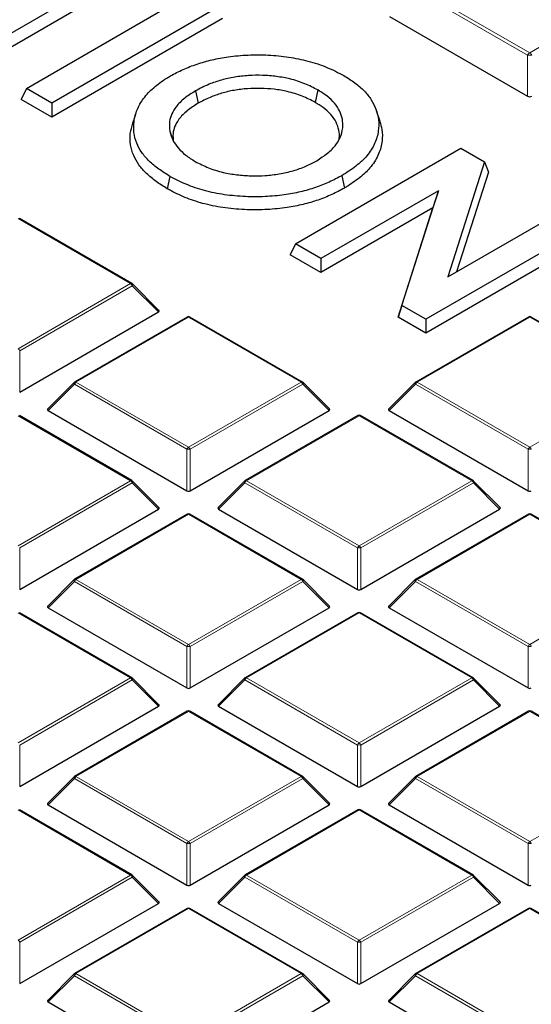
# Model space of a CAD drawing. Units: millimetres. Extents: x 0 to 420, y 0 to 297.
# Drawn here: x 331 to 341, y 190 to 209 of the extents above; entities that cross this region are included whole.
import ezdxf

# ---------------------------------------------------------------- set-up
doc = ezdxf.new("R2010")
doc.units = ezdxf.units.MM

msp = doc.modelspace()

# ---------------------------------------------------------------- linework, layer by layer
at = {"color": 7, "linetype": 'Continuous', "lineweight": 25}
for p, q in [((332.745, 209.3556), (330.1341, 207.8484)), ((332.745, 209.0968), (330.1341, 207.5896)), ((331.1671, 207.252), (334.2544, 209.0343)), ((334.7308, 208.7593), (331.6435, 206.977)), ((334.8255, 208.5551), (331.6435, 206.7182)), ((337.9438, 208.5919), (340.5189, 207.1053)), ((331.1671, 207.252), (331.0724, 207.0479)), ((331.6435, 206.977), (331.1671, 207.252)), ((334.3229, 207.205), (334.3704, 206.9736)), ((336.6041, 207.222), (336.5567, 206.9905)), ((331.6435, 206.7182), (331.0724, 207.0479)), ((331.6435, 206.977), (331.6435, 206.7182)), ((337.7659, 206.6371), (337.7001, 206.8341)), ((333.8448, 206.4568), (333.9114, 206.2568)), ((336.1849, 204.3554), (339.2721, 206.1376)), ((339.2721, 206.1376), (339.7143, 205.8823)), ((339.7143, 205.8823), (339.0316, 203.7379)), ((339.7143, 205.8823), (339.7865, 205.6912)), ((339.7865, 205.6912), (339.1946, 203.832)), ((333.8434, 205.6129), (333.7961, 205.3814)), ((337.0531, 205.6254), (337.1004, 205.3939)), ((338.8535, 205.3459), (336.6612, 204.0804)), ((338.1734, 203.2074), (338.8535, 205.3459)), ((338.8535, 205.3459), (338.7488, 205.0266)), ((338.7488, 205.0266), (336.6612, 203.8215)), ((338.1012, 202.9903), (338.7488, 205.0266)), ((339.0316, 203.7379), (341.2302, 205.0072)), ((333.1367, 203.6161), (331.0362, 204.8287)), ((341.7066, 204.7322), (338.6194, 202.9499)), ((341.8014, 204.528), (338.6194, 202.6911)), ((336.1849, 204.3554), (336.0901, 204.1512)), ((336.6612, 204.0804), (336.1849, 204.3554)), ((336.6612, 203.8215), (336.0901, 204.1512)), ((336.6612, 204.0804), (336.6612, 203.8215)), ((333.6401, 203.115), (333.1471, 203.6081)), ((338.1734, 203.2074), (338.1012, 202.9903)), ((338.6194, 202.9499), (338.1734, 203.2074)), ((331.0418, 201.5902), (333.6322, 203.0856)), ((334.1682, 202.9917), (332.0677, 201.7791)), ((336.3187, 201.7791), (334.2182, 202.9917)), ((338.6194, 202.6911), (338.1012, 202.9903)), ((340.5321, 202.9917), (338.4316, 201.7791)), ((338.6194, 202.9499), (338.6194, 202.6911)), ((342.6826, 201.7791), (340.5821, 202.9917)), ((332.0573, 201.7712), (331.5642, 201.2781)), ((336.8221, 201.2781), (336.329, 201.7712)), ((338.4213, 201.7712), (337.9282, 201.2781)), ((333.1367, 199.9422), (331.0362, 201.1548)), ((331.5721, 201.2487), (334.1626, 199.7532)), ((334.2238, 199.7532), (336.8142, 201.2487)), ((337.3502, 201.1548), (335.2496, 199.9422)), ((339.5007, 199.9422), (337.4002, 201.1548)), ((337.9361, 201.2487), (340.5265, 199.7532)), ((333.6401, 199.4412), (333.1471, 199.9343)), ((335.2393, 199.9343), (334.7462, 199.4412)), ((340.0041, 199.4412), (339.511, 199.9343)), ((331.0418, 197.9163), (333.6322, 199.4117)), ((334.1682, 199.3179), (332.0677, 198.1053)), ((336.3187, 198.1053), (334.2182, 199.3179)), ((334.7541, 199.4117), (337.3445, 197.9163)), ((337.4058, 197.9163), (339.9962, 199.4117)), ((340.5321, 199.3179), (338.4316, 198.1053)), ((342.6826, 198.1053), (340.5821, 199.3179)), ((332.0573, 198.0974), (331.5642, 197.6043)), ((336.8221, 197.6043), (336.329, 198.0974)), ((338.4213, 198.0974), (337.9282, 197.6043)), ((333.1367, 196.2684), (331.0362, 197.481)), ((331.5721, 197.5748), (334.1626, 196.0794)), ((334.2238, 196.0794), (336.8142, 197.5748)), ((337.3502, 197.481), (335.2496, 196.2684)), ((339.5007, 196.2684), (337.4002, 197.481)), ((337.9361, 197.5748), (340.5265, 196.0794)), ((333.6401, 195.7674), (333.1471, 196.2604)), ((335.2393, 196.2604), (334.7462, 195.7674)), ((340.0041, 195.7674), (339.511, 196.2604)), ((331.0418, 194.2425), (333.6322, 195.7379)), ((334.1682, 195.6441), (332.0677, 194.4315)), ((336.3187, 194.4315), (334.2182, 195.6441)), ((334.7541, 195.7379), (337.3445, 194.2425)), ((337.4058, 194.2425), (339.9962, 195.7379)), ((340.5321, 195.6441), (338.4316, 194.4315)), ((342.6826, 194.4315), (340.5821, 195.6441)), ((332.0573, 194.4235), (331.5642, 193.9304)), ((336.8221, 193.9304), (336.329, 194.4235)), ((338.4213, 194.4235), (337.9282, 193.9304)), ((333.1367, 192.5946), (331.0362, 193.8072)), ((331.5721, 193.901), (334.1626, 192.4056)), ((334.2238, 192.4056), (336.8142, 193.901)), ((337.3502, 193.8072), (335.2496, 192.5946)), ((339.5007, 192.5946), (337.4002, 193.8072)), ((337.9361, 193.901), (340.5265, 192.4056)), ((333.6401, 192.0935), (333.1471, 192.5866)), ((335.2393, 192.5866), (334.7462, 192.0935)), ((340.0041, 192.0935), (339.511, 192.5866)), ((331.0418, 190.5686), (333.6322, 192.0641)), ((334.1682, 191.9702), (332.0677, 190.7576)), ((336.3187, 190.7576), (334.2182, 191.9702)), ((334.7541, 192.0641), (337.3445, 190.5686)), ((337.4058, 190.5686), (339.9962, 192.0641)), ((340.5321, 191.9702), (338.4316, 190.7576)), ((342.6826, 190.7576), (340.5821, 191.9702)), ((332.0573, 190.7497), (331.5642, 190.2566)), ((336.8221, 190.2566), (336.329, 190.7497)), ((338.4213, 190.7497), (337.9282, 190.2566)), ((331.5721, 190.2271), (334.1626, 188.7317)), ((334.2238, 188.7317), (336.8142, 190.2271)), ((337.9361, 190.2271), (340.5265, 188.7317))]:
    msp.add_line(p, q, dxfattribs=at)
at = {"color": 8, "linetype": 'Continuous', "lineweight": 18}
for p, q in [((340.5189, 207.87), (338.4286, 209.0767)), ((338.4668, 209.1243), (340.5571, 207.9176)), ((340.5571, 207.9176), (342.6474, 209.1243)), ((340.5189, 207.1053), (340.5189, 207.87)), ((333.1117, 203.6136), (331.0112, 204.8262)), ((331.0112, 202.401), (333.1117, 203.6136)), ((333.1423, 203.5755), (331.0418, 202.3629)), ((333.6322, 203.0856), (333.1423, 203.5755)), ((334.1932, 202.9893), (332.0927, 201.7767)), ((336.2937, 201.7767), (334.1932, 202.9893)), ((340.5571, 202.9893), (338.4566, 201.7767)), ((342.6577, 201.7767), (340.5571, 202.9893)), ((331.0418, 202.3629), (331.0418, 201.5902)), ((332.062, 201.7386), (331.5721, 201.2487)), ((334.1626, 200.526), (332.062, 201.7386)), ((332.0927, 201.7767), (334.1932, 200.5641)), ((334.1932, 200.5641), (336.2937, 201.7767)), ((336.3243, 201.7386), (334.2238, 200.526)), ((336.8142, 201.2487), (336.3243, 201.7386)), ((338.426, 201.7386), (337.9361, 201.2487)), ((340.5265, 200.526), (338.426, 201.7386)), ((338.4566, 201.7767), (340.5571, 200.5641)), ((340.5571, 200.5641), (342.6577, 201.7767)), ((333.1117, 199.9397), (331.0112, 201.1523)), ((337.3752, 201.1523), (335.2746, 199.9397)), ((339.4757, 199.9397), (337.3752, 201.1523)), ((334.1626, 199.7532), (334.1626, 200.526)), ((334.2238, 200.526), (334.2238, 199.7532)), ((340.5265, 199.7532), (340.5265, 200.526)), ((331.0112, 198.7271), (333.1117, 199.9397)), ((333.1423, 199.9017), (331.0418, 198.6891)), ((333.6322, 199.4117), (333.1423, 199.9017)), ((335.244, 199.9017), (334.7541, 199.4117)), ((337.3445, 198.6891), (335.244, 199.9017)), ((335.2746, 199.9397), (337.3752, 198.7271)), ((337.3752, 198.7271), (339.4757, 199.9397)), ((339.5063, 199.9017), (337.4058, 198.6891)), ((339.9962, 199.4117), (339.5063, 199.9017)), ((334.1932, 199.3154), (332.0927, 198.1028)), ((336.2937, 198.1028), (334.1932, 199.3154)), ((340.5571, 199.3154), (338.4566, 198.1028)), ((342.6577, 198.1028), (340.5571, 199.3154)), ((331.0418, 198.6891), (331.0418, 197.9163)), ((337.3445, 197.9163), (337.3445, 198.6891)), ((337.4058, 198.6891), (337.4058, 197.9163)), ((332.062, 198.0647), (331.5721, 197.5748)), ((334.1626, 196.8521), (332.062, 198.0647)), ((332.0927, 198.1028), (334.1932, 196.8902)), ((334.1932, 196.8902), (336.2937, 198.1028)), ((336.3243, 198.0647), (334.2238, 196.8521)), ((336.8142, 197.5748), (336.3243, 198.0647)), ((338.426, 198.0647), (337.9361, 197.5748)), ((340.5265, 196.8521), (338.426, 198.0647)), ((338.4566, 198.1028), (340.5571, 196.8902)), ((340.5571, 196.8902), (342.6577, 198.1028)), ((333.1117, 196.2659), (331.0112, 197.4785)), ((337.3752, 197.4785), (335.2746, 196.2659)), ((339.4757, 196.2659), (337.3752, 197.4785)), ((334.1626, 196.0794), (334.1626, 196.8521)), ((334.2238, 196.8521), (334.2238, 196.0794)), ((340.5265, 196.0794), (340.5265, 196.8521)), ((331.0112, 195.0533), (333.1117, 196.2659)), ((333.1423, 196.2278), (331.0418, 195.0152)), ((333.6322, 195.7379), (333.1423, 196.2278)), ((335.244, 196.2278), (334.7541, 195.7379)), ((337.3445, 195.0152), (335.244, 196.2278)), ((335.2746, 196.2659), (337.3752, 195.0533)), ((337.3752, 195.0533), (339.4757, 196.2659)), ((339.5063, 196.2278), (337.4058, 195.0152)), ((339.9962, 195.7379), (339.5063, 196.2278)), ((334.1932, 195.6416), (332.0927, 194.429)), ((336.2937, 194.429), (334.1932, 195.6416)), ((340.5571, 195.6416), (338.4566, 194.429)), ((342.6577, 194.429), (340.5571, 195.6416)), ((331.0418, 195.0152), (331.0418, 194.2425)), ((337.3445, 194.2425), (337.3445, 195.0152)), ((337.4058, 195.0152), (337.4058, 194.2425)), ((332.062, 194.3909), (331.5721, 193.901)), ((334.1626, 193.1783), (332.062, 194.3909)), ((332.0927, 194.429), (334.1932, 193.2164)), ((334.1932, 193.2164), (336.2937, 194.429)), ((336.3243, 194.3909), (334.2238, 193.1783)), ((336.8142, 193.901), (336.3243, 194.3909)), ((338.426, 194.3909), (337.9361, 193.901)), ((340.5265, 193.1783), (338.426, 194.3909)), ((338.4566, 194.429), (340.5571, 193.2164)), ((340.5571, 193.2164), (342.6577, 194.429)), ((333.1117, 192.5921), (331.0112, 193.8047)), ((337.3752, 193.8047), (335.2746, 192.5921)), ((339.4757, 192.5921), (337.3752, 193.8047)), ((334.1626, 192.4056), (334.1626, 193.1783)), ((334.2238, 193.1783), (334.2238, 192.4056)), ((340.5265, 192.4056), (340.5265, 193.1783)), ((331.0112, 191.3795), (333.1117, 192.5921)), ((333.1423, 192.554), (331.0418, 191.3414)), ((333.6322, 192.0641), (333.1423, 192.554)), ((335.244, 192.554), (334.7541, 192.0641)), ((337.3445, 191.3414), (335.244, 192.554)), ((335.2746, 192.5921), (337.3752, 191.3795)), ((337.3752, 191.3795), (339.4757, 192.5921)), ((339.5063, 192.554), (337.4058, 191.3414)), ((339.9962, 192.0641), (339.5063, 192.554)), ((334.1932, 191.9678), (332.0927, 190.7552)), ((336.2937, 190.7552), (334.1932, 191.9678)), ((340.5571, 191.9678), (338.4566, 190.7552)), ((342.6577, 190.7552), (340.5571, 191.9678)), ((331.0418, 191.3414), (331.0418, 190.5686)), ((337.3445, 190.5686), (337.3445, 191.3414)), ((337.4058, 191.3414), (337.4058, 190.5686)), ((332.062, 190.7171), (331.5721, 190.2271)), ((334.1626, 189.5045), (332.062, 190.7171)), ((332.0927, 190.7552), (334.1932, 189.5426)), ((334.1932, 189.5426), (336.2937, 190.7552)), ((336.3243, 190.7171), (334.2238, 189.5045)), ((336.8142, 190.2271), (336.3243, 190.7171)), ((338.426, 190.7171), (337.9361, 190.2271)), ((340.5265, 189.5045), (338.426, 190.7171)), ((338.4566, 190.7552), (340.5571, 189.5426))]:
    msp.add_line(p, q, dxfattribs=at)
at = {"color": 8, "linetype": 'Continuous', "lineweight": 18, "flags": 128}
for points in [[(333.1471, 203.6081), (333.1484, 203.6065), (333.1499, 203.603), (333.1504, 203.5986), (333.1499, 203.5935), (333.1484, 203.5878), (333.1458, 203.5818), (333.1423, 203.5755)], [(332.062, 201.7386), (332.0586, 201.7449), (332.056, 201.7509), (332.0545, 201.7566), (332.0539, 201.7617), (332.0545, 201.766), (332.056, 201.7696), (332.0573, 201.7712)], [(336.329, 201.7712), (336.3303, 201.7696), (336.3319, 201.766), (336.3324, 201.7617), (336.3319, 201.7566), (336.3303, 201.7509), (336.3278, 201.7449), (336.3243, 201.7386)], [(338.426, 201.7386), (338.4225, 201.7449), (338.42, 201.7509), (338.4184, 201.7566), (338.4179, 201.7617), (338.4184, 201.766), (338.42, 201.7696), (338.4213, 201.7712)], [(333.1471, 199.9343), (333.1484, 199.9327), (333.1499, 199.9291), (333.1504, 199.9247), (333.1499, 199.9197), (333.1484, 199.914), (333.1458, 199.908), (333.1423, 199.9017)], [(335.244, 199.9017), (335.2405, 199.908), (335.238, 199.914), (335.2364, 199.9197), (335.2359, 199.9247), (335.2364, 199.9291), (335.238, 199.9327), (335.2393, 199.9343)], [(339.511, 199.9343), (339.5123, 199.9327), (339.5139, 199.9291), (339.5144, 199.9247), (339.5139, 199.9197), (339.5123, 199.914), (339.5098, 199.908), (339.5063, 199.9017)], [(332.062, 198.0647), (332.0586, 198.071), (332.056, 198.0771), (332.0545, 198.0827), (332.0539, 198.0878), (332.0545, 198.0922), (332.056, 198.0958), (332.0573, 198.0974)], [(336.329, 198.0974), (336.3303, 198.0958), (336.3319, 198.0922), (336.3324, 198.0878), (336.3319, 198.0827), (336.3303, 198.0771), (336.3278, 198.071), (336.3243, 198.0647)], [(338.426, 198.0647), (338.4225, 198.071), (338.42, 198.0771), (338.4184, 198.0827), (338.4179, 198.0878), (338.4184, 198.0922), (338.42, 198.0958), (338.4213, 198.0974)], [(333.1471, 196.2604), (333.1484, 196.2589), (333.1499, 196.2553), (333.1504, 196.2509), (333.1499, 196.2458), (333.1484, 196.2402), (333.1458, 196.2341), (333.1423, 196.2278)], [(335.244, 196.2278), (335.2405, 196.2341), (335.238, 196.2402), (335.2364, 196.2458), (335.2359, 196.2509), (335.2364, 196.2553), (335.238, 196.2589), (335.2393, 196.2604)], [(339.511, 196.2604), (339.5123, 196.2589), (339.5139, 196.2553), (339.5144, 196.2509), (339.5139, 196.2458), (339.5123, 196.2402), (339.5098, 196.2341), (339.5063, 196.2278)], [(332.062, 194.3909), (332.0586, 194.3972), (332.056, 194.4033), (332.0545, 194.4089), (332.0539, 194.414), (332.0545, 194.4184), (332.056, 194.4219), (332.0573, 194.4235)], [(336.329, 194.4235), (336.3303, 194.4219), (336.3319, 194.4184), (336.3324, 194.414), (336.3319, 194.4089), (336.3303, 194.4033), (336.3278, 194.3972), (336.3243, 194.3909)], [(338.426, 194.3909), (338.4225, 194.3972), (338.42, 194.4033), (338.4184, 194.4089), (338.4179, 194.414), (338.4184, 194.4184), (338.42, 194.4219), (338.4213, 194.4235)], [(333.1471, 192.5866), (333.1484, 192.585), (333.1499, 192.5815), (333.1504, 192.5771), (333.1499, 192.572), (333.1484, 192.5663), (333.1458, 192.5603), (333.1423, 192.554)], [(335.244, 192.554), (335.2405, 192.5603), (335.238, 192.5663), (335.2364, 192.572), (335.2359, 192.5771), (335.2364, 192.5815), (335.238, 192.585), (335.2393, 192.5866)], [(339.511, 192.5866), (339.5123, 192.585), (339.5139, 192.5815), (339.5144, 192.5771), (339.5139, 192.572), (339.5123, 192.5663), (339.5098, 192.5603), (339.5063, 192.554)], [(332.062, 190.7171), (332.0586, 190.7234), (332.056, 190.7294), (332.0545, 190.7351), (332.0539, 190.7402), (332.0545, 190.7445), (332.056, 190.7481), (332.0573, 190.7497)], [(336.329, 190.7497), (336.3303, 190.7481), (336.3319, 190.7445), (336.3324, 190.7402), (336.3319, 190.7351), (336.3303, 190.7294), (336.3278, 190.7234), (336.3243, 190.7171)], [(338.426, 190.7171), (338.4225, 190.7234), (338.42, 190.7294), (338.4184, 190.7351), (338.4179, 190.7402), (338.4184, 190.7445), (338.42, 190.7481), (338.4213, 190.7497)]]:
    msp.add_lwpolyline(points, dxfattribs=at)
at = {"color": 8, "linetype": 'Continuous', "lineweight": 18}
for centre, radius, start, end in [((340.6089, 207.8369), 0.0959, 122.63797, 159.77289), ((340.5054, 207.8369), 0.0959, 20.22711, 57.36203), ((340.5571, 207.0787), 0.7923, 87.23102, 92.76898), ((333.1264, 203.593), 0.0253, 65.84324, 125.46722), ((333.0703, 203.549), 0.0767, 20.22711, 57.36203), ((334.1785, 202.9687), 0.0253, 54.53278, 114.15676), ((334.2078, 202.9687), 0.0253, 65.84324, 125.46722), ((340.5425, 202.9687), 0.0253, 54.53278, 114.15676), ((340.5718, 202.9687), 0.0253, 65.84324, 125.46722), ((330.9698, 202.3364), 0.0767, 20.22711, 57.36203), ((332.134, 201.712), 0.0767, 122.63797, 159.77289), ((332.078, 201.7561), 0.0253, 54.53278, 114.15676), ((336.3083, 201.7561), 0.0253, 65.84324, 125.46722), ((336.2523, 201.712), 0.0767, 20.22711, 57.36203), ((338.498, 201.712), 0.0767, 122.63797, 159.77289), ((338.442, 201.7561), 0.0253, 54.53278, 114.15676), ((337.3605, 201.1318), 0.0253, 54.53278, 114.15676), ((337.3898, 201.1318), 0.0253, 65.84324, 125.46722), ((334.2346, 200.4994), 0.0767, 122.63797, 159.77289), ((334.1518, 200.4994), 0.0767, 20.22711, 57.36203), ((340.5985, 200.4994), 0.0767, 122.63797, 159.77289), ((340.5157, 200.4994), 0.0767, 20.22711, 57.36203), ((334.1932, 199.8929), 0.6338, 87.23102, 92.76898), ((340.5571, 199.8929), 0.6338, 87.23102, 92.76898), ((333.1264, 199.9192), 0.0253, 65.84324, 125.46722), ((333.0703, 199.8751), 0.0767, 20.22711, 57.36203), ((335.316, 199.8751), 0.0767, 122.63797, 159.77289), ((335.26, 199.9192), 0.0253, 54.53278, 114.15676), ((339.4903, 199.9192), 0.0253, 65.84324, 125.46722), ((339.4343, 199.8751), 0.0767, 20.22711, 57.36203), ((334.1785, 199.2949), 0.0253, 54.53278, 114.15676), ((334.2078, 199.2949), 0.0253, 65.84324, 125.46722), ((340.5425, 199.2949), 0.0253, 54.53278, 114.15676), ((340.5718, 199.2949), 0.0253, 65.84324, 125.46722), ((337.4165, 198.6625), 0.0767, 122.63797, 159.77289), ((337.3338, 198.6625), 0.0767, 20.22711, 57.36203), ((337.3752, 198.056), 0.6338, 87.23102, 92.76898), ((332.134, 198.0382), 0.0767, 122.63797, 159.77289), ((332.078, 198.0823), 0.0253, 54.53278, 114.15676), ((336.3083, 198.0823), 0.0253, 65.84324, 125.46722), ((336.2523, 198.0382), 0.0767, 20.22711, 57.36203), ((338.498, 198.0382), 0.0767, 122.63797, 159.77289), ((338.442, 198.0823), 0.0253, 54.53278, 114.15676), ((337.3605, 197.4579), 0.0253, 54.53278, 114.15676), ((337.3898, 197.4579), 0.0253, 65.84324, 125.46722), ((334.2346, 196.8256), 0.0767, 122.63797, 159.77289), ((334.1518, 196.8256), 0.0767, 20.22711, 57.36203), ((340.5985, 196.8256), 0.0767, 122.63797, 159.77289), ((340.5157, 196.8256), 0.0767, 20.22711, 57.36203), ((334.1932, 196.2191), 0.6338, 87.23102, 92.76898), ((340.5571, 196.2191), 0.6338, 87.23102, 92.76898), ((333.1264, 196.2453), 0.0253, 65.84324, 125.46722), ((333.0703, 196.2013), 0.0767, 20.22711, 57.36203), ((335.316, 196.2013), 0.0767, 122.63797, 159.77289), ((335.26, 196.2453), 0.0253, 54.53278, 114.15676), ((339.4903, 196.2453), 0.0253, 65.84324, 125.46722), ((339.4343, 196.2013), 0.0767, 20.22711, 57.36203), ((334.1785, 195.621), 0.0253, 54.53278, 114.15676), ((334.2078, 195.621), 0.0253, 65.84324, 125.46722), ((340.5425, 195.621), 0.0253, 54.53278, 114.15676), ((340.5718, 195.621), 0.0253, 65.84324, 125.46722), ((337.4165, 194.9887), 0.0767, 122.63797, 159.77289), ((337.3338, 194.9887), 0.0767, 20.22711, 57.36203), ((337.3752, 194.3822), 0.6338, 87.23102, 92.76898), ((332.134, 194.3644), 0.0767, 122.63797, 159.77289), ((332.078, 194.4084), 0.0253, 54.53278, 114.15676), ((336.3083, 194.4084), 0.0253, 65.84324, 125.46722), ((336.2523, 194.3644), 0.0767, 20.22711, 57.36203), ((338.498, 194.3644), 0.0767, 122.63797, 159.77289), ((338.442, 194.4084), 0.0253, 54.53278, 114.15676), ((337.3605, 193.7841), 0.0253, 54.53278, 114.15676), ((337.3898, 193.7841), 0.0253, 65.84324, 125.46722), ((334.2346, 193.1518), 0.0767, 122.63797, 159.77289), ((334.1518, 193.1518), 0.0767, 20.22711, 57.36203), ((340.5985, 193.1518), 0.0767, 122.63797, 159.77289), ((340.5157, 193.1518), 0.0767, 20.22711, 57.36203), ((334.1932, 192.5452), 0.6338, 87.23102, 92.76898), ((340.5571, 192.5452), 0.6338, 87.23102, 92.76898), ((333.1264, 192.5715), 0.0253, 65.84324, 125.46722), ((333.0703, 192.5275), 0.0767, 20.22711, 57.36203), ((335.316, 192.5275), 0.0767, 122.63797, 159.77289), ((335.26, 192.5715), 0.0253, 54.53278, 114.15676), ((339.4903, 192.5715), 0.0253, 65.84324, 125.46722), ((339.4343, 192.5275), 0.0767, 20.22711, 57.36203), ((334.1785, 191.9472), 0.0253, 54.53278, 114.15676), ((334.2078, 191.9472), 0.0253, 65.84324, 125.46722), ((340.5425, 191.9472), 0.0253, 54.53278, 114.15676), ((340.5718, 191.9472), 0.0253, 65.84324, 125.46722), ((330.9698, 191.3149), 0.0767, 20.22711, 57.36203), ((337.4165, 191.3149), 0.0767, 122.63797, 159.77289), ((337.3338, 191.3149), 0.0767, 20.22711, 57.36203), ((337.3752, 190.7083), 0.6338, 87.23102, 92.76898), ((332.134, 190.6905), 0.0767, 122.63797, 159.77289), ((332.078, 190.7346), 0.0253, 54.53278, 114.15676), ((336.3083, 190.7346), 0.0253, 65.84324, 125.46722), ((336.2523, 190.6905), 0.0767, 20.22711, 57.36203), ((338.498, 190.6905), 0.0767, 122.63797, 159.77289), ((338.442, 190.7346), 0.0253, 54.53278, 114.15676)]:
    msp.add_arc(centre, radius, start, end, dxfattribs=at)
at = {"color": 7, "linetype": 'Continuous', "lineweight": 25}
for centre, start, end in [((333.1117, 203.5728), 44.99845, 60.00269), ((334.1932, 202.9484), 60.00269, 119.99731), ((340.5571, 202.9484), 60.00269, 119.99731), ((332.0927, 201.7358), 119.99731, 135.00155), ((336.2937, 201.7358), 44.99845, 60.00269), ((338.4566, 201.7358), 119.99731, 135.00155), ((337.3752, 201.1115), 60.00269, 119.99731), ((333.1117, 199.8989), 44.99845, 60.00269), ((335.2746, 199.8989), 119.99731, 135.00155), ((339.4757, 199.8989), 44.99845, 60.00269), ((334.1932, 199.2746), 60.00269, 119.99731), ((340.5571, 199.2746), 60.00269, 119.99731), ((332.0927, 198.062), 119.99731, 135.00155), ((336.2937, 198.062), 44.99845, 60.00269), ((338.4566, 198.062), 119.99731, 135.00155), ((337.3752, 197.4377), 60.00269, 119.99731), ((333.1117, 196.2251), 44.99845, 60.00269), ((335.2746, 196.2251), 119.99731, 135.00155), ((339.4757, 196.2251), 44.99845, 60.00269), ((334.1932, 195.6008), 60.00269, 119.99731), ((340.5571, 195.6008), 60.00269, 119.99731), ((332.0927, 194.3882), 119.99731, 135.00155), ((336.2937, 194.3882), 44.99845, 60.00269), ((338.4566, 194.3882), 119.99731, 135.00155), ((337.3752, 193.7638), 60.00269, 119.99731), ((333.1117, 192.5512), 44.99845, 60.00269), ((335.2746, 192.5512), 119.99731, 135.00155), ((339.4757, 192.5512), 44.99845, 60.00269), ((334.1932, 191.9269), 60.00269, 119.99731), ((340.5571, 191.9269), 60.00269, 119.99731), ((332.0927, 190.7143), 119.99731, 135.00155), ((336.2937, 190.7143), 44.99845, 60.00269), ((338.4566, 190.7143), 119.99731, 135.00155)]:
    msp.add_arc(centre, 0.05, start, end, dxfattribs=at)
for centre, major_axis, ratio, start_param, end_param in [((340.5571, 207.1422), (0.0625, 0), 0.7452752, 4.0533309, 5.371447), ((333.5812, 203.1032), (0.0645, 0), 0.4471651, 5.6241273, 6.9422433), ((331.6232, 201.2663), (0.0645, 0), 0.4471651, 2.4825346, 3.8006507), ((336.7632, 201.2663), (0.0645, 0), 0.4471651, 5.6241273, 6.9422433), ((337.9871, 201.2663), (0.0645, 0), 0.4471651, 2.4825346, 3.8006507), ((334.1932, 199.7827), (0.05, 0), 0.7452752, 4.0533309, 5.371447), ((340.5571, 199.7827), (0.05, 0), 0.7452752, 4.0533309, 5.371447), ((333.5812, 199.4294), (0.0645, 0), 0.4471651, 5.6241273, 6.9422433), ((334.8052, 199.4294), (0.0645, 0), 0.4471651, 2.4825346, 3.8006507), ((339.9452, 199.4294), (0.0645, 0), 0.4471651, 5.6241273, 6.9422433), ((337.3752, 197.9458), (0.05, 0), 0.7452752, 4.0533309, 5.371447), ((331.6232, 197.5925), (0.0645, 0), 0.4471651, 2.4825346, 3.8006507), ((336.7632, 197.5925), (0.0645, 0), 0.4471651, 5.6241273, 6.9422433), ((337.9871, 197.5925), (0.0645, 0), 0.4471651, 2.4825346, 3.8006507), ((334.1932, 196.1089), (0.05, 0), 0.7452752, 4.0533309, 5.371447), ((340.5571, 196.1089), (0.05, 0), 0.7452752, 4.0533309, 5.371447), ((333.5812, 195.7556), (0.0645, 0), 0.4471651, 5.6241273, 6.9422433), ((334.8052, 195.7556), (0.0645, 0), 0.4471651, 2.4825346, 3.8006507), ((339.9452, 195.7556), (0.0645, 0), 0.4471651, 5.6241273, 6.9422433), ((337.3752, 194.2719), (0.05, 0), 0.7452752, 4.0533309, 5.371447), ((331.6232, 193.9187), (0.0645, 0), 0.4471651, 2.4825346, 3.8006507), ((336.7632, 193.9187), (0.0645, 0), 0.4471651, 5.6241273, 6.9422433), ((337.9871, 193.9187), (0.0645, 0), 0.4471651, 2.4825346, 3.8006507), ((334.1932, 192.435), (0.05, 0), 0.7452752, 4.0533309, 5.371447), ((340.5571, 192.435), (0.05, 0), 0.7452752, 4.0533309, 5.371447), ((333.5812, 192.0817), (0.0645, 0), 0.4471651, 5.6241273, 6.9422433), ((334.8052, 192.0817), (0.0645, 0), 0.4471651, 2.4825346, 3.8006507), ((339.9452, 192.0817), (0.0645, 0), 0.4471651, 5.6241273, 6.9422433), ((337.3752, 190.5981), (0.05, 0), 0.7452752, 4.0533309, 5.371447), ((331.6232, 190.2448), (0.0645, 0), 0.4471651, 2.4825346, 3.8006507), ((336.7632, 190.2448), (0.0645, 0), 0.4471651, 5.6241273, 6.9422433), ((337.9871, 190.2448), (0.0645, 0), 0.4471651, 2.4825346, 3.8006507)]:
    msp.add_ellipse(centre, major_axis=major_axis, ratio=ratio, start_param=start_param, end_param=end_param, dxfattribs=at)
for points, knots in [([(389.9348, 193.9767), (389.9313, 194.0538), (389.9117, 194.4791), (389.8373, 195.2519), (389.7098, 196.2942), (389.5396, 197.3345), (389.331, 198.3724), (389.083, 199.4074), (388.7959, 200.4391), (388.4699, 201.4669), (388.1049, 202.4904), (387.7012, 203.509), (387.259, 204.5223), (386.7784, 205.5297), (386.2596, 206.5308), (385.7029, 207.525), (385.1086, 208.5119), (384.4768, 209.4909), (383.808, 210.4615), (383.1024, 211.4233), (382.3604, 212.3756), (381.5824, 213.3182), (380.7687, 214.2503), (379.9198, 215.1717), (379.0361, 216.0818), (378.1181, 216.9802), (377.1662, 217.8663), (376.1809, 218.7399), (375.1627, 219.6003), (374.1121, 220.4473), (373.0296, 221.2805), (371.9159, 222.0993), (370.7715, 222.9034), (369.5968, 223.6924), (368.3926, 224.466), (367.1594, 225.2238), (365.8979, 225.9654), (364.6087, 226.6905), (363.2923, 227.3987), (361.9495, 228.0897), (360.5809, 228.7631), (359.1872, 229.4187), (357.7691, 230.0562), (356.3272, 230.6753), (354.8623, 231.2756), (353.3751, 231.8569), (351.8663, 232.4189), (350.3366, 232.9613), (348.7868, 233.484), (347.2176, 233.9867), (345.6299, 234.469), (344.0243, 234.9309), (342.4016, 235.3721), (340.7627, 235.7923), (339.1083, 236.1914), (337.4392, 236.5693), (335.7562, 236.9256), (334.0602, 237.2604), (332.352, 237.5733), (330.6323, 237.8643), (328.9021, 238.1332), (327.1621, 238.3799), (325.4132, 238.6043), (323.6563, 238.8063), (321.8922, 238.9857), (320.1217, 239.1426), (318.3457, 239.2768), (316.565, 239.3882), (314.7806, 239.4769), (312.9933, 239.5427), (311.2039, 239.5857), (309.4133, 239.6058), (307.6224, 239.603), (305.832, 239.5773), (304.0431, 239.5287), (302.2564, 239.4573), (300.4728, 239.363), (298.6933, 239.2461), (296.9187, 239.106), (295.1517, 238.9451), (293.9802, 238.8189), (293.3957, 238.7559)], [0, 0, 0, 0, 0.0028051, 0.0154726, 0.0281421, 0.0408147, 0.0534916, 0.0661738, 0.0788622, 0.0915576, 0.1042605, 0.1169713, 0.1296905, 0.142418, 0.1551538, 0.1678979, 0.18065, 0.1934096, 0.2061765, 0.2189502, 0.23173, 0.2445155, 0.2573062, 0.2701015, 0.2829008, 0.2957037, 0.3085097, 0.3213183, 0.334129, 0.3469415, 0.3597555, 0.3725705, 0.3853864, 0.3982028, 0.4110195, 0.4238363, 0.436653, 0.4494695, 0.4622856, 0.4751012, 0.4879163, 0.5007307, 0.5135445, 0.5263575, 0.5391698, 0.5519813, 0.5647921, 0.5776021, 0.5904113, 0.6032197, 0.6160273, 0.6288342, 0.6416404, 0.6544459, 0.6672507, 0.6800549, 0.6928584, 0.7056614, 0.7184638, 0.7312657, 0.7440672, 0.7568682, 0.7696688, 0.782469, 0.7952689, 0.8080685, 0.8208678, 0.8336669, 0.8464659, 0.8592647, 0.8720634, 0.884862, 0.8976607, 0.9104593, 0.923258, 0.9360568, 0.9488557, 0.9616547, 0.974454, 0.9872535, 1, 1, 1, 1]), ([(333.8546, 207.4847), (333.9317, 207.5255), (334.0858, 207.6071), (334.3472, 207.7087), (334.631, 207.7877), (334.9511, 207.8468), (335.3036, 207.8791), (335.6836, 207.8783), (336.0605, 207.8392), (336.4318, 207.7642), (336.7838, 207.6499), (336.9872, 207.5447), (337.0891, 207.492)], [0, 0, 0, 0, 0.0872677, 0.1744547, 0.2620176, 0.3496115, 0.45418, 0.5587466, 0.6655398, 0.7723876, 0.8860825, 1, 1, 1, 1]), ([(333.8434, 205.6129), (333.7728, 205.6573), (333.6317, 205.746), (333.451, 205.8947), (333.3122, 206.0583), (333.2143, 206.2382), (333.1661, 206.4308), (333.1676, 206.6393), (333.2233, 206.8537), (333.3437, 207.0689), (333.5329, 207.2681), (333.7183, 207.4019), (333.8316, 207.4707), (333.8546, 207.4847)], [0, 0, 0, 0, 0.0866752, 0.1732007, 0.2605272, 0.347874, 0.4436192, 0.5394528, 0.6470106, 0.754483, 0.8632981, 0.9722423, 1, 1, 1, 1]), ([(336.6041, 207.222), (336.5251, 207.2625), (336.3673, 207.3432), (336.1052, 207.4288), (335.8362, 207.4773), (335.5747, 207.4982), (335.3109, 207.4945), (335.0507, 207.4661), (334.8033, 207.4105), (334.5528, 207.3264), (334.4051, 207.2484), (334.3229, 207.205)], [0, 0, 0, 0, 0.12425389, 0.24799897, 0.35124223, 0.45455742, 0.55766939, 0.66073139, 0.76486989, 0.86909061, 1, 1, 1, 1]), ([(337.0891, 207.492), (337.1595, 207.4474), (337.3001, 207.3582), (337.4763, 207.2074), (337.6079, 207.0418), (337.7001, 206.8595), (337.7444, 206.6638), (337.7416, 206.4471), (337.6768, 206.2207), (337.5349, 205.9969), (337.3205, 205.7968), (337.1423, 205.6826), (337.0531, 205.6254)], [0, 0, 0, 0, 0.0872097, 0.174234, 0.261921, 0.3496358, 0.4479159, 0.5462643, 0.662162, 0.7779601, 0.8888167, 1, 1, 1, 1]), ([(334.3229, 207.205), (334.2525, 207.1609), (334.1098, 207.0716), (333.9639, 206.9246), (333.8741, 206.7774), (333.8265, 206.6245), (333.8383, 206.5167), (333.8448, 206.4568)], [0, 0, 0, 0, 0.2173191, 0.4403777, 0.6091156, 0.782565, 1, 1, 1, 1]), ([(336.5567, 206.9905), (336.4773, 207.031), (336.3189, 207.1117), (336.0574, 207.1944), (335.7937, 207.2387), (335.5424, 207.2561), (335.2896, 207.2499), (335.0415, 207.2199), (334.8069, 207.164), (334.5774, 207.0837), (334.4428, 207.0121), (334.3704, 206.9736)], [0, 0, 0, 0, 0.1298773, 0.2591822, 0.3624192, 0.4657452, 0.5688849, 0.6719916, 0.7755922, 0.8793038, 1, 1, 1, 1]), ([(336.5844, 205.9048), (336.6543, 205.9504), (336.7941, 206.0414), (336.9536, 206.2012), (337.0477, 206.3777), (337.0788, 206.5523), (337.0615, 206.7175), (337, 206.8691), (336.891, 207.0107), (336.7558, 207.129), (336.6495, 207.1942), (336.6041, 207.222)], [0, 0, 0, 0, 0.1245193, 0.2486115, 0.3742038, 0.4999866, 0.6059854, 0.7118132, 0.8168424, 0.9218248, 1, 1, 1, 1]), ([(334.3704, 206.9736), (334.2999, 206.9294), (334.157, 206.8398), (333.9773, 206.6528), (333.8886, 206.4502), (333.9054, 206.3081), (333.9114, 206.2568)], [0, 0, 0, 0, 0.22708184, 0.46084154, 0.80528978, 1, 1, 1, 1]), ([(336.999, 206.3081), (337.0002, 206.3129), (337.013, 206.3674), (336.9992, 206.4734), (336.9537, 206.6232), (336.8531, 206.7664), (336.7184, 206.8907), (336.607, 206.9595), (336.5567, 206.9905)], [0, 0, 0, 0, 0.0192645, 0.2193353, 0.4191455, 0.624948, 0.8307919, 1, 1, 1, 1]), ([(333.2105, 206.7908), (333.2059, 206.7764), (333.1975, 206.7502), (333.1855, 206.7109), (333.1764, 206.6814), (333.1701, 206.6619), (333.1643, 206.6445), (333.1579, 206.6265), (333.1498, 206.6066), (333.149, 206.6057), (333.1485, 206.6051)], [0, 0, 0, 0, 0.1479831, 0.2689241, 0.3701671, 0.417352, 0.4646433, 0.5667664, 0.6896597, 1, 1, 1, 1]), ([(337.7604, 206.6366), (337.7761, 206.5859), (337.813, 206.466), (337.8099, 206.2613), (337.752, 206.0288), (337.6159, 205.8024), (337.4151, 205.6024), (337.2322, 205.4734), (337.1219, 205.4068), (337.1004, 205.3939)], [0, 0, 0, 0, 0.1140307, 0.269234, 0.4507552, 0.6321392, 0.7961101, 0.9602783, 1, 1, 1, 1]), ([(333.7961, 205.3814), (333.7255, 205.4257), (333.5844, 205.5143), (333.4025, 205.6624), (333.261, 205.8249), (333.1567, 206.006), (333.1026, 206.2025), (333.095, 206.4065), (333.1335, 206.539), (333.1522, 206.6034)], [0, 0, 0, 0, 0.1354171, 0.2706177, 0.4069861, 0.5433863, 0.6982179, 0.8531981, 1, 1, 1, 1]), ([(333.8448, 206.4568), (333.8612, 206.3974), (333.8913, 206.2886), (333.9965, 206.1382), (334.1335, 206.0049), (334.2559, 205.9279), (334.318, 205.8889)], [0, 0, 0, 0, 0.2798476, 0.5130471, 0.7530135, 1, 1, 1, 1]), ([(334.318, 205.8889), (334.3975, 205.8486), (334.5562, 205.7681), (334.8213, 205.6838), (335.094, 205.6377), (335.359, 205.6196), (335.6252, 205.6251), (335.8913, 205.6548), (336.1471, 205.7141), (336.3838, 205.7978), (336.5183, 205.8696), (336.5844, 205.9048)], [0, 0, 0, 0, 0.1256466, 0.2508129, 0.3562547, 0.4618454, 0.5669511, 0.6720138, 0.7825387, 0.893202, 1, 1, 1, 1]), ([(337.0531, 205.6254), (336.9761, 205.5847), (336.8224, 205.5033), (336.5642, 205.3995), (336.281, 205.3198), (335.9649, 205.261), (335.6201, 205.2306), (335.2442, 205.2303), (334.8611, 205.2647), (334.4834, 205.34), (334.1402, 205.4594), (333.9424, 205.5617), (333.8434, 205.6129)], [0, 0, 0, 0, 0.08762835, 0.17507487, 0.26322126, 0.35136738, 0.45308129, 0.55486752, 0.66610779, 0.77722085, 0.88841898, 1, 1, 1, 1]), ([(337.1004, 205.3939), (337.0236, 205.3531), (336.87, 205.2717), (336.613, 205.1673), (336.3314, 205.086), (336.0133, 205.0238), (335.6616, 204.9894), (335.2748, 204.9861), (334.8814, 205.0179), (334.5007, 205.0895), (334.1585, 205.2006), (333.9344, 205.3053), (333.819, 205.3687), (333.7961, 205.3814)], [0, 0, 0, 0, 0.0850747, 0.1699808, 0.255525, 0.3410661, 0.443125, 0.5452593, 0.6555848, 0.7657849, 0.8698984, 0.9741527, 1, 1, 1, 1]), ([(351.3673, 199.7306), (351.3308, 199.5857), (351.2309, 199.1887), (351.0219, 198.5423), (350.7439, 197.7913), (350.4222, 197.043), (350.0591, 196.2981), (349.6539, 195.5579), (349.2071, 194.823), (348.7189, 194.0947), (348.1894, 193.3738), (347.6388, 192.6857), (347.0517, 192.0067), (346.451, 191.3614), (345.8166, 190.7267), (345.1753, 190.1253), (344.5042, 189.5345), (343.8041, 188.9547), (343.0754, 188.3866), (342.3186, 187.8305), (341.5346, 187.2869), (340.7237, 186.7563), (339.8868, 186.239), (339.0244, 185.7356), (338.1374, 185.2464), (337.2264, 184.7719), (336.2921, 184.3125), (335.3354, 183.8685), (334.3571, 183.4403), (333.3579, 183.0284), (332.3388, 182.6329), (331.3005, 182.2544), (330.244, 181.893), (329.1702, 181.5492), (328.08, 181.2232), (326.9745, 180.9152), (325.8545, 180.6256), (324.7213, 180.3545), (323.5758, 180.1023), (322.4192, 179.869), (321.2529, 179.6551), (320.0782, 179.4605), (318.8969, 179.2855), (317.7109, 179.1302), (316.5232, 178.9948), (315.3381, 178.8795), (314.1639, 178.7844), (313.0203, 178.71), (311.9608, 178.6573), (311.0404, 178.624), (310.1953, 178.603), (309.4483, 178.592), (308.9478, 178.5907), (308.7373, 178.5902)], [0, 0, 0, 0, 0.0125704, 0.0344489, 0.0564007, 0.0784198, 0.1005001, 0.1226358, 0.1448215, 0.1670521, 0.1893233, 0.2116309, 0.2316693, 0.2539743, 0.2739966, 0.2940148, 0.3140283, 0.334038, 0.3540447, 0.3740491, 0.3940515, 0.4140524, 0.4340521, 0.4540508, 0.4740486, 0.4940455, 0.5140415, 0.5340366, 0.5540305, 0.5740229, 0.5940134, 0.6140015, 0.6339865, 0.6539677, 0.673944, 0.6939142, 0.7138766, 0.7338293, 0.7537693, 0.7736933, 0.793596, 0.8134703, 0.8333058, 0.8530861, 0.8727844, 0.8923532, 0.9116992, 0.9306107, 0.9484814, 0.9635585, 0.975589, 0.9897332, 1, 1, 1, 1])]:
    msp.add_open_spline(points, degree=3, knots=knots, dxfattribs=at)
at = {"color": 8, "linetype": 'Continuous', "lineweight": 18}
msp.add_open_spline([(339.4893, 221.3466), (340.0544, 221.0092), (341.1927, 220.3297), (342.781, 219.2347), (344.2849, 218.078), (345.6842, 216.8579), (346.972, 215.5787), (348.1371, 214.2453), (349.1698, 212.8638), (350.0614, 211.4418), (350.8053, 209.9862), (351.3964, 208.5046), (351.831, 207.005), (352.1071, 205.4958), (352.2244, 203.985), (352.1846, 202.4805), (351.9906, 200.9913), (351.6474, 199.5251), (351.1614, 198.089), (350.5393, 196.6879), (349.7891, 195.3273), (348.9149, 194.0054), (347.9137, 192.7139), (346.7776, 191.4456), (345.5011, 190.201), (344.0856, 188.9872), (342.5322, 187.8104), (340.8452, 186.6783), (339.0304, 185.5982), (337.0968, 184.5779), (335.0529, 183.6235), (332.9086, 182.7406), (330.6757, 181.9343), (328.3667, 181.2088), (325.9945, 180.5673), (323.5719, 180.0121), (321.1148, 179.5449), (318.6373, 179.1662), (316.1533, 178.8748), (313.6731, 178.6709), (311.2087, 178.545), (309.5715, 178.5292), (308.7587, 178.5214)], degree=3, knots=[0, 0, 0, 0, 0.0238205, 0.047981, 0.0724556, 0.0972162, 0.1222328, 0.1475313, 0.1729939, 0.1985844, 0.2242656, 0.25, 0.275734, 0.301415, 0.3270055, 0.3524683, 0.3777672, 0.4027834, 0.4275437, 0.4520184, 0.4761792, 0.5, 0.5238204, 0.547981, 0.5724556, 0.5972162, 0.6222328, 0.6475313, 0.6729939, 0.6985844, 0.7242656, 0.75, 0.775734, 0.801415, 0.8270055, 0.8524683, 0.8777672, 0.9027834, 0.9275437, 0.9520184, 0.9761793, 1, 1, 1, 1], dxfattribs=at)

doc.saveas('drawing.dxf')
